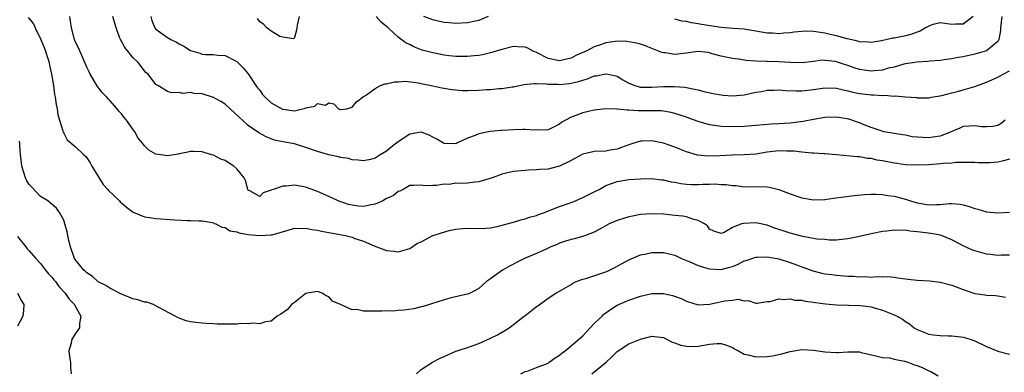
# Model space of a CAD drawing. Units: inches. Extents: x 2601000 to 2604000, y 1515000 to 1518000.
# Drawn here: x 2601255 to 2601426, y 1515943 to 1516004 of the extents above; entities that cross this region are included whole.
import ezdxf

# ---------------------------------------------------------------- set-up
doc = ezdxf.new("R2010")
doc.units = ezdxf.units.IN
doc.header["$MEASUREMENT"] = 0
doc.layers.add('LD26011515_2ft', color=101, linetype='Continuous')

msp = doc.modelspace()

# ---------------------------------------------------------------- linework, layer by layer
at = {"layer": 'LD26011515_2ft'}
for points, elevation in [([(2601256.84, 1516004.84), (2601257.74, 1516003.74), (2601258.04, 1516003), (2601259, 1516001.12), (2601259.59, 1515999.59), (2601259.84, 1515999), (2601260.27, 1515997.73), (2601260.48, 1515997), (2601260.56, 1515996.56), (2601260.91, 1515995), (2601261.21, 1515993), (2601261.42, 1515991.43), (2601261.52, 1515991), (2601261.72, 1515989.72), (2601261.86, 1515989), (2601262.01, 1515988.01), (2601262.26, 1515987), (2601262.85, 1515985.15), (2601262.9, 1515984.9), (2601263, 1515984.73), (2601263.59, 1515983.59), (2601265, 1515982.41), (2601266.49, 1515981), (2601266.76, 1515980.76), (2601267, 1515980.47), (2601267.58, 1515979.58), (2601267.9, 1515979), (2601269.84, 1515975.84), (2601270.66, 1515975), (2601270.79, 1515974.79), (2601272.68, 1515973), (2601272.82, 1515972.82), (2601273, 1515972.67), (2601273.88, 1515971.88), (2601275.03, 1515971.03), (2601277, 1515970.21), (2601277.9, 1515970.1), (2601279, 1515969.94), (2601282.28, 1515969.72), (2601284.4, 1515969.6), (2601285, 1515969.61), (2601286.47, 1515969.53), (2601287, 1515969.52), (2601288.77, 1515969.23), (2601289, 1515969.17), (2601289.09, 1515969.09), (2601289.36, 1515969), (2601290.43, 1515968.43), (2601291, 1515968.39), (2601291.82, 1515967.81), (2601293, 1515967.65), (2601293.45, 1515967.45), (2601295, 1515967.19), (2601297, 1515966.97), (2601299, 1515967.08), (2601299.13, 1515967.13), (2601301.91, 1515967.91), (2601303, 1515968.24), (2601304.22, 1515968.22), (2601305, 1515968.28), (2601306.03, 1515968.03), (2601307, 1515967.91), (2601307.73, 1515967.73), (2601309, 1515967.49), (2601311.87, 1515967), (2601313, 1515966.72), (2601313.5, 1515966.5), (2601315, 1515965.99), (2601316.82, 1515965.18), (2601317, 1515965.12), (2601317.1, 1515965.1), (2601319, 1515964.37), (2601320.28, 1515964.28), (2601321, 1515964.13), (2601322.64, 1515964.64), (2601323, 1515964.71), (2601324.35, 1515965.65), (2601325, 1515965.92), (2601327.02, 1515966.98), (2601329.85, 1515967.85), (2601331, 1515968.07), (2601332.22, 1515968.23), (2601333, 1515968.27), (2601334.21, 1515968.21), (2601336.26, 1515968.26), (2601337, 1515968.35), (2601338.66, 1515968.66), (2601339.93, 1515969), (2601340.75, 1515969.25), (2601341, 1515969.3), (2601342.28, 1515969.72), (2601343, 1515969.87), (2601343.8, 1515970.2), (2601345, 1515970.49), (2601345.34, 1515970.66), (2601346.36, 1515971), (2601347.36, 1515971.36), (2601349, 1515972), (2601351, 1515972.72), (2601351.75, 1515973), (2601352.6, 1515973.4), (2601353, 1515973.56), (2601353.93, 1515974.07), (2601355, 1515974.56), (2601355.85, 1515975), (2601357, 1515975.65), (2601357.99, 1515975.99), (2601359, 1515976.39), (2601361, 1515976.69), (2601363, 1515976.84), (2601365, 1515976.87), (2601366.67, 1515976.67), (2601367, 1515976.66), (2601368.32, 1515976.32), (2601369, 1515976.23), (2601370, 1515976), (2601371, 1515975.9), (2601371.85, 1515975.85), (2601373, 1515975.84), (2601373.89, 1515975.89), (2601375, 1515975.89), (2601375.96, 1515975.96), (2601377, 1515975.86), (2601377.87, 1515975.87), (2601379, 1515975.65), (2601379.64, 1515975.64), (2601381, 1515975.45), (2601383, 1515975.5), (2601385, 1515975.46), (2601385.39, 1515975.39), (2601387, 1515974.97), (2601389, 1515974.2), (2601391, 1515973.51), (2601393, 1515973.17), (2601395, 1515973.25), (2601396.52, 1515973.48), (2601400.07, 1515973.93), (2601401.88, 1515974.12), (2601403, 1515974.18), (2601403.81, 1515974.19), (2601405, 1515974.13), (2601405.94, 1515973.94), (2601407, 1515973.81), (2601409, 1515973.28), (2601409.82, 1515973), (2601411, 1515972.65), (2601413, 1515972.29), (2601414.35, 1515972.35), (2601415, 1515972.35), (2601416.53, 1515972.53), (2601417, 1515972.54), (2601418.45, 1515972.45), (2601419, 1515972.34), (2601420.05, 1515972.05), (2601421, 1515971.67), (2601421.54, 1515971.54), (2601423, 1515971.1), (2601425, 1515970.94), (2601427, 1515971.02)], 8186), ([(2601427, 1515980.24), (2601425.97, 1515979.97), (2601425, 1515979.69), (2601423.6, 1515979.6), (2601421.61, 1515979.61), (2601421, 1515979.66), (2601419.67, 1515979.67), (2601417.64, 1515979.64), (2601417, 1515979.56), (2601415.49, 1515979.49), (2601415, 1515979.42), (2601413, 1515979.26), (2601411, 1515979.17), (2601409, 1515979.26), (2601407.5, 1515979.5), (2601407, 1515979.55), (2601405, 1515979.94), (2601404.08, 1515980.08), (2601403, 1515980.34), (2601402.38, 1515980.38), (2601401, 1515980.62), (2601400.64, 1515980.64), (2601397, 1515981.01), (2601395, 1515981.18), (2601394.82, 1515981.18), (2601393, 1515981.29), (2601392.72, 1515981.28), (2601391, 1515981.45), (2601389.65, 1515981.65), (2601389, 1515981.65), (2601388.38, 1515981.62), (2601387, 1515981.67), (2601385, 1515981.44), (2601383, 1515981.13), (2601381, 1515980.98), (2601379, 1515980.92), (2601376.81, 1515980.81), (2601374.74, 1515980.74), (2601372.91, 1515980.91), (2601371, 1515981.5), (2601369, 1515982.34), (2601367, 1515983.03), (2601365, 1515983.41), (2601363.34, 1515983.34), (2601363, 1515983.34), (2601361.89, 1515983), (2601361, 1515982.75), (2601359.74, 1515982.26), (2601359, 1515982), (2601357.78, 1515981.78), (2601357, 1515981.61), (2601355, 1515981.54), (2601354.53, 1515981.47), (2601353, 1515981.13), (2601351, 1515979.98), (2601349, 1515979), (2601347.39, 1515978.61), (2601347, 1515978.5), (2601345.55, 1515978.45), (2601345, 1515978.36), (2601343.65, 1515978.35), (2601343, 1515978.3), (2601341, 1515978.08), (2601339, 1515977.61), (2601338.56, 1515977.44), (2601337.33, 1515977), (2601335, 1515976.33), (2601334.27, 1515976.27), (2601333, 1515976.09), (2601332.03, 1515976.03), (2601331, 1515976.05), (2601329.87, 1515975.87), (2601329, 1515975.91), (2601327.64, 1515975.64), (2601327, 1515975.67), (2601325.6, 1515975.6), (2601325, 1515975.72), (2601323.64, 1515975.64), (2601323, 1515975.65), (2601321.87, 1515975), (2601321.3, 1515974.7), (2601321, 1515974.64), (2601320.11, 1515973.89), (2601319, 1515973.39), (2601318.34, 1515973), (2601317, 1515972.42), (2601316.31, 1515972.31), (2601315, 1515972.02), (2601314.1, 1515972.1), (2601313, 1515972.23), (2601312.36, 1515972.36), (2601310.62, 1515973), (2601309.5, 1515973.5), (2601309, 1515973.75), (2601307, 1515974.65), (2601305.29, 1515975.29), (2601305, 1515975.39), (2601303, 1515975.74), (2601301.58, 1515975.58), (2601301, 1515975.57), (2601299.31, 1515975), (2601299.08, 1515974.92), (2601299, 1515974.86), (2601297.6, 1515974.4), (2601297, 1515973.76), (2601295.26, 1515974.74), (2601295, 1515974.82), (2601294.93, 1515975), (2601294.51, 1515976.51), (2601294.29, 1515977), (2601293, 1515978.58), (2601292.52, 1515979), (2601291.58, 1515979.58), (2601291, 1515979.99), (2601290.26, 1515980.26), (2601289, 1515980.91), (2601288.63, 1515981), (2601287, 1515981.53), (2601285.56, 1515981.56), (2601285, 1515981.58), (2601284.55, 1515981.45), (2601283, 1515981.17), (2601282.87, 1515981.13), (2601281, 1515980.83), (2601279, 1515981.1), (2601277.78, 1515981.78), (2601277, 1515982.55), (2601276.64, 1515983), (2601275.89, 1515983.89), (2601275.33, 1515985), (2601275, 1515985.42), (2601273.9, 1515987), (2601273.46, 1515987.46), (2601273, 1515988.11), (2601272.56, 1515988.56), (2601272.26, 1515989), (2601271, 1515990.43), (2601270.69, 1515990.69), (2601270.46, 1515991), (2601269.75, 1515991.75), (2601268.87, 1515992.87), (2601267.6, 1515995), (2601267.39, 1515995.39), (2601267, 1515996.22), (2601266.68, 1515997), (2601265.55, 1515999.55), (2601265, 1516000.68), (2601264.87, 1516001), (2601264.33, 1516003), (2601264.16, 1516004.16), (2601264.05, 1516005)], 8188), ([(2601426.29, 1515987), (2601425.57, 1515986.43), (2601425, 1515986.1), (2601424.12, 1515985.88), (2601423, 1515985.83), (2601422.15, 1515985.85), (2601421, 1515986.01), (2601420.06, 1515985.94), (2601419, 1515985.91), (2601418.38, 1515985.62), (2601417, 1515985.06), (2601416.9, 1515985), (2601415, 1515984.24), (2601414.13, 1515984.13), (2601413, 1515983.93), (2601411.97, 1515983.97), (2601410.14, 1515984.14), (2601409, 1515984.38), (2601408.44, 1515984.44), (2601407, 1515984.68), (2601405.22, 1515985), (2601404.93, 1515985.07), (2601403, 1515985.75), (2601401.8, 1515986.2), (2601401, 1515986.53), (2601399.15, 1515987.15), (2601397, 1515987.51), (2601395, 1515987.46), (2601393, 1515987.1), (2601391.25, 1515986.75), (2601389, 1515986.48), (2601387, 1515986.36), (2601385.69, 1515986.31), (2601383, 1515986.09), (2601381, 1515985.91), (2601379, 1515985.82), (2601377, 1515985.9), (2601375.91, 1515986.09), (2601375, 1515986.22), (2601373, 1515986.79), (2601371.38, 1515987.38), (2601371, 1515987.5), (2601369.88, 1515987.88), (2601369, 1515988.15), (2601368.33, 1515988.33), (2601367, 1515988.55), (2601366.6, 1515988.6), (2601365, 1515988.65), (2601363, 1515988.65), (2601362.64, 1515988.64), (2601361, 1515988.74), (2601360.72, 1515988.72), (2601359, 1515988.92), (2601358.9, 1515988.9), (2601357, 1515989), (2601355, 1515988.76), (2601353, 1515988.27), (2601351.79, 1515987.79), (2601351, 1515987.51), (2601350.02, 1515987), (2601349.37, 1515986.63), (2601349, 1515986.3), (2601347, 1515985.34), (2601346.72, 1515985.28), (2601345, 1515985.33), (2601344.71, 1515985.29), (2601343, 1515985.41), (2601342.64, 1515985.36), (2601341, 1515985.32), (2601339, 1515985.21), (2601338.79, 1515985.21), (2601336.97, 1515985.03), (2601335, 1515984.65), (2601334.34, 1515984.34), (2601333, 1515983.86), (2601331.2, 1515983), (2601331, 1515982.92), (2601329, 1515982.94), (2601328.87, 1515983), (2601327.73, 1515983.73), (2601327, 1515984.03), (2601326.39, 1515984.39), (2601325, 1515984.9), (2601323, 1515984.55), (2601321, 1515983.25), (2601319.72, 1515982.28), (2601319, 1515981.64), (2601317.86, 1515981), (2601317, 1515980.42), (2601316.18, 1515980.18), (2601315, 1515979.95), (2601314.06, 1515980.06), (2601313, 1515980.13), (2601312.37, 1515980.37), (2601311, 1515980.54), (2601310.67, 1515980.67), (2601309, 1515980.98), (2601307, 1515981.55), (2601305, 1515982.27), (2601303, 1515982.87), (2601301, 1515983.23), (2601299.55, 1515983.55), (2601299, 1515983.74), (2601298.1, 1515984.1), (2601296.83, 1515984.83), (2601295, 1515986.09), (2601293.98, 1515987), (2601293.47, 1515987.47), (2601291.89, 1515989), (2601291, 1515989.77), (2601290.25, 1515990.25), (2601289, 1515990.95), (2601287, 1515991.55), (2601285.62, 1515991.62), (2601285, 1515991.81), (2601283.63, 1515991.63), (2601283, 1515991.83), (2601281.74, 1515991.74), (2601281, 1515992), (2601280.38, 1515992.38), (2601279.33, 1515993), (2601279, 1515993.22), (2601277.63, 1515995), (2601277.27, 1515995.27), (2601277, 1515995.56), (2601275.9, 1515997), (2601275, 1515997.88), (2601274.12, 1515999), (2601273.59, 1515999.59), (2601272.83, 1516001), (2601272.75, 1516001.25), (2601272.09, 1516003), (2601271.51, 1516005)], 8190), ([(2601278.12, 1516005), (2601278.3, 1516004.31), (2601278.82, 1516003), (2601279, 1516002.8), (2601281, 1516001.33), (2601281.58, 1516001), (2601282.54, 1516000.54), (2601283, 1516000.23), (2601283.84, 1515999.84), (2601285, 1515999.07), (2601286.61, 1515998.61), (2601287, 1515998.46), (2601287.6, 1515998.4), (2601289, 1515998.39), (2601289.73, 1515998.27), (2601291, 1515998.2), (2601293, 1515997.17), (2601294.11, 1515996.11), (2601295, 1515995.05), (2601296.32, 1515993), (2601296.6, 1515992.6), (2601297, 1515992.21), (2601297.48, 1515991.48), (2601297.96, 1515991), (2601299, 1515990.02), (2601300.93, 1515988.93), (2601301, 1515988.9), (2601303, 1515988.65), (2601304.93, 1515989.07), (2601305, 1515989.12), (2601306.57, 1515989.43), (2601307, 1515989.91), (2601308.38, 1515989.62), (2601309, 1515990.02), (2601309.86, 1515989.86), (2601310.67, 1515989), (2601311, 1515988.86), (2601312.12, 1515989), (2601313, 1515989.26), (2601313.79, 1515990.21), (2601315, 1515991.12), (2601315.31, 1515991.31), (2601317, 1515992.5), (2601317.93, 1515993), (2601318.71, 1515993.29), (2601319, 1515993.3), (2601320.35, 1515993.65), (2601321, 1515993.65), (2601322.25, 1515993.75), (2601324.51, 1515993.49), (2601325, 1515993.37), (2601327, 1515992.98), (2601328.6, 1515992.6), (2601329, 1515992.55), (2601330.32, 1515992.32), (2601332.17, 1515992.17), (2601333, 1515992.15), (2601335, 1515992.2), (2601336.31, 1515992.31), (2601337, 1515992.32), (2601338.48, 1515992.48), (2601339, 1515992.49), (2601340.79, 1515992.79), (2601341, 1515992.81), (2601342.81, 1515993.19), (2601344.61, 1515993.39), (2601345, 1515993.35), (2601346.67, 1515993.33), (2601347, 1515993.26), (2601348.76, 1515993.24), (2601349, 1515993.21), (2601350.64, 1515993.36), (2601351, 1515993.41), (2601352.3, 1515993.7), (2601353, 1515993.96), (2601353.83, 1515994.17), (2601355, 1515994.68), (2601355.31, 1515994.69), (2601357, 1515995.07), (2601357.07, 1515995.07), (2601357.4, 1515995), (2601359, 1515994.62), (2601359.98, 1515994.02), (2601361, 1515993.42), (2601362.02, 1515993), (2601362.79, 1515992.79), (2601363, 1515992.75), (2601365, 1515992.72), (2601367, 1515992.85), (2601368.87, 1515992.87), (2601370.71, 1515992.71), (2601371, 1515992.65), (2601372.41, 1515992.41), (2601373, 1515992.24), (2601374, 1515992), (2601375.62, 1515991.62), (2601377, 1515991.39), (2601377.36, 1515991.36), (2601379, 1515991.24), (2601381, 1515991.42), (2601383, 1515991.84), (2601384, 1515992), (2601385, 1515992.2), (2601386.22, 1515992.22), (2601387, 1515992.26), (2601388.16, 1515992.16), (2601390.08, 1515992.08), (2601391, 1515992.08), (2601393, 1515992.31), (2601395, 1515992.63), (2601397, 1515992.57), (2601398.24, 1515992.24), (2601399, 1515992.09), (2601399.85, 1515991.85), (2601401, 1515991.63), (2601401.56, 1515991.56), (2601403, 1515991.41), (2601403.41, 1515991.41), (2601405, 1515991.31), (2601405.32, 1515991.33), (2601407, 1515991.19), (2601407.2, 1515991.2), (2601409, 1515991.05), (2601410.92, 1515990.92), (2601411, 1515990.89), (2601411.12, 1515990.88), (2601413, 1515990.88), (2601413.5, 1515991), (2601415.3, 1515991.3), (2601417, 1515991.76), (2601417.99, 1515991.99), (2601419, 1515992.26), (2601421, 1515992.83), (2601423, 1515993.59), (2601423.97, 1515994.03), (2601425, 1515994.45), (2601425.93, 1515995), (2601427, 1515995.56)], 8192), ([(2601303.82, 1516005), (2601303.46, 1516003.46), (2601303.4, 1516003), (2601303.39, 1516002.61), (2601303, 1516001.34), (2601302.89, 1516001.11), (2601301, 1516001.39), (2601300.46, 1516001.54), (2601299, 1516002.44), (2601298.22, 1516003), (2601297.65, 1516003.65), (2601297, 1516004.06), (2601296.63, 1516004.63)], 8194), ([(2601425.69, 1516005), (2601425.43, 1516003), (2601425.44, 1516002.56), (2601425.16, 1516001), (2601425, 1516000.65), (2601423, 1515999.01), (2601421, 1515998.45), (2601419, 1515997.97), (2601418.14, 1515997.86), (2601417, 1515997.63), (2601416.41, 1515997.59), (2601415, 1515997.38), (2601413.22, 1515997.22), (2601412.82, 1515997.18), (2601411, 1515997.06), (2601409, 1515996.76), (2601408.7, 1515996.7), (2601407, 1515996.23), (2601406, 1515996), (2601405, 1515995.69), (2601403.57, 1515995.57), (2601403, 1515995.48), (2601401, 1515995.78), (2601400.08, 1515996.08), (2601399, 1515996.48), (2601398.6, 1515996.6), (2601397, 1515997.14), (2601396.82, 1515997.18), (2601395, 1515997.38), (2601394.61, 1515997.39), (2601393, 1515997.19), (2601391, 1515996.98), (2601388.98, 1515997.02), (2601387, 1515997.12), (2601385, 1515997.16), (2601384.82, 1515997.18), (2601383, 1515997.24), (2601381.33, 1515997.33), (2601380.45, 1515997.55), (2601379, 1515997.68), (2601378.1, 1515997.9), (2601377, 1515998.12), (2601375.46, 1515998.54), (2601375, 1515998.69), (2601374.74, 1515998.74), (2601373, 1515998.9), (2601371.34, 1515998.66), (2601371, 1515998.64), (2601369, 1515998.41), (2601367.33, 1515998.67), (2601367, 1515998.69), (2601366.75, 1515998.75), (2601365, 1515999.46), (2601363.88, 1515999.88), (2601363, 1516000.17), (2601362.36, 1516000.36), (2601361, 1516000.61), (2601360.66, 1516000.66), (2601359, 1516000.7), (2601358.66, 1516000.66), (2601357, 1516000.41), (2601356.09, 1516000.09), (2601355, 1515999.75), (2601353.58, 1515999), (2601353.18, 1515998.82), (2601353, 1515998.73), (2601351.79, 1515998.21), (2601351, 1515997.77), (2601349, 1515997.28), (2601347, 1515997.72), (2601345, 1515998.76), (2601344.42, 1515999), (2601343.48, 1515999.48), (2601343, 1515999.67), (2601341.73, 1515999.73), (2601341, 1515999.8), (2601339, 1515999.28), (2601337, 1515998.67), (2601335.63, 1515998.37), (2601335, 1515998.25), (2601334.18, 1515998.18), (2601333, 1515998.05), (2601331.97, 1515998.03), (2601331, 1515998.06), (2601329.84, 1515998.16), (2601329, 1515998.28), (2601327, 1515998.66), (2601325.17, 1515999.17), (2601323.72, 1515999.72), (2601323, 1516000.12), (2601322.39, 1516000.39), (2601321, 1516001.43), (2601319.28, 1516003), (2601319.13, 1516003.13), (2601319, 1516003.27), (2601318.03, 1516004.03), (2601317.18, 1516005)], 8194), ([(2601336.59, 1516005), (2601335, 1516004.32), (2601334.15, 1516004.15), (2601333, 1516003.88), (2601331, 1516003.79), (2601329.87, 1516003.87), (2601329, 1516003.97), (2601328.14, 1516004.14), (2601327, 1516004.4), (2601325.47, 1516005)], 8196), ([(2601420.72, 1516005), (2601419, 1516003.65), (2601417.64, 1516003.64), (2601417, 1516003.62), (2601415, 1516003.92), (2601413.52, 1516003.52), (2601413, 1516003.34), (2601412.47, 1516003), (2601411.55, 1516002.45), (2601411, 1516002.3), (2601410.1, 1516001.9), (2601409, 1516001.63), (2601408.46, 1516001.54), (2601407, 1516001.23), (2601406.77, 1516001.23), (2601404.79, 1516000.79), (2601403, 1516000.5), (2601402.55, 1516000.56), (2601401, 1516000.62), (2601400.73, 1516000.73), (2601398.87, 1516001.13), (2601397, 1516001.66), (2601396.17, 1516001.83), (2601395, 1516002.12), (2601393, 1516002.4), (2601391.57, 1516002.43), (2601391, 1516002.4), (2601389.7, 1516002.3), (2601389, 1516002.18), (2601387.88, 1516002.12), (2601387, 1516002), (2601385.92, 1516002.08), (2601385, 1516002.09), (2601383, 1516002.47), (2601381.29, 1516002.71), (2601381, 1516002.79), (2601379.09, 1516002.91), (2601377, 1516003.09), (2601373.6, 1516003.6), (2601373, 1516003.73), (2601371.87, 1516003.87), (2601371, 1516004.1), (2601370.2, 1516004.2), (2601369, 1516004.52)], 8196), ([(2601427, 1515963.56), (2601425.58, 1515963.58), (2601425, 1515963.54), (2601423.71, 1515963.71), (2601423, 1515963.77), (2601421, 1515964.33), (2601420.51, 1515964.51), (2601419, 1515965.22), (2601417, 1515966.25), (2601415.03, 1515967.03), (2601413.35, 1515967.35), (2601411.55, 1515967.55), (2601411, 1515967.64), (2601409.74, 1515967.74), (2601409, 1515967.89), (2601407.87, 1515967.87), (2601407, 1515967.94), (2601405.76, 1515967.76), (2601405, 1515967.7), (2601403.34, 1515967.34), (2601403, 1515967.28), (2601401.75, 1515967), (2601401, 1515966.8), (2601399, 1515966.39), (2601398.38, 1515966.38), (2601397, 1515966.21), (2601395.83, 1515966.17), (2601395, 1515966.27), (2601393.62, 1515966.38), (2601391.16, 1515966.84), (2601389, 1515967.41), (2601387.78, 1515967.78), (2601387, 1515968.06), (2601386.28, 1515968.28), (2601385, 1515968.76), (2601383, 1515969.19), (2601380.91, 1515969.09), (2601380.56, 1515969), (2601379, 1515968.4), (2601377.52, 1515967.52), (2601377, 1515967.35), (2601375.75, 1515967.75), (2601375, 1515968.12), (2601374.65, 1515968.65), (2601374.14, 1515969), (2601373, 1515969.61), (2601372.26, 1515969.74), (2601371, 1515970.21), (2601370.37, 1515970.37), (2601369, 1515970.48), (2601367, 1515970.68), (2601365, 1515970.78), (2601363, 1515970.61), (2601361.65, 1515970.35), (2601361, 1515970.21), (2601360.05, 1515969.95), (2601359, 1515969.59), (2601357.59, 1515969), (2601356.35, 1515968.35), (2601355, 1515967.58), (2601353.5, 1515967), (2601353.15, 1515966.85), (2601351.6, 1515966.4), (2601351, 1515966.29), (2601350, 1515966), (2601349, 1515965.67), (2601348.56, 1515965.44), (2601347.45, 1515965), (2601346.64, 1515964.64), (2601345, 1515963.87), (2601342.92, 1515963), (2601341.63, 1515962.37), (2601341, 1515962.04), (2601340.31, 1515961.69), (2601339.08, 1515961), (2601337, 1515959.46), (2601336.33, 1515959), (2601335.61, 1515958.39), (2601335, 1515957.78), (2601333.48, 1515957), (2601333, 1515956.8), (2601332.76, 1515956.76), (2601330.19, 1515956.19), (2601329, 1515955.85), (2601325.31, 1515954.69), (2601325, 1515954.61), (2601323.71, 1515954.29), (2601321.98, 1515954.02), (2601321, 1515953.99), (2601320.11, 1515953.89), (2601319, 1515953.91), (2601318.15, 1515953.85), (2601317, 1515953.84), (2601316.11, 1515953.89), (2601315, 1515953.84), (2601313.84, 1515954.16), (2601313, 1515954.11), (2601311, 1515955.03), (2601309.62, 1515955.62), (2601309, 1515956.37), (2601308.53, 1515956.53), (2601307.8, 1515957), (2601307, 1515957.29), (2601305.26, 1515957), (2601305, 1515956.94), (2601304.77, 1515956.77), (2601303, 1515955.36), (2601302.5, 1515955), (2601301.83, 1515954.17), (2601300.66, 1515953.34), (2601300.01, 1515953), (2601299, 1515952.14), (2601298.01, 1515952.01), (2601297, 1515951.65), (2601295.79, 1515951.79), (2601295, 1515951.64), (2601293.71, 1515951.71), (2601293, 1515951.59), (2601291.62, 1515951.62), (2601291, 1515951.59), (2601289.61, 1515951.61), (2601289, 1515951.67), (2601287.71, 1515951.71), (2601287, 1515951.8), (2601285.89, 1515951.89), (2601285, 1515952.04), (2601284.21, 1515952.21), (2601283, 1515952.63), (2601282.74, 1515952.74), (2601282.34, 1515953), (2601279.5, 1515954.5), (2601279, 1515954.79), (2601278.55, 1515955), (2601277.41, 1515955.41), (2601277, 1515955.43), (2601275.85, 1515955.85), (2601275, 1515955.99), (2601274.31, 1515956.31), (2601273, 1515956.79), (2601271, 1515957.85), (2601270.31, 1515958.31), (2601269, 1515958.98), (2601267.95, 1515959.95), (2601267, 1515960.53), (2601266.77, 1515960.77), (2601266.49, 1515961), (2601265, 1515962.84), (2601264.9, 1515963), (2601264.18, 1515965), (2601263.9, 1515966.1), (2601263.69, 1515967), (2601263.6, 1515967.6), (2601263.22, 1515969), (2601263, 1515969.67), (2601262.29, 1515971), (2601261.75, 1515971.75), (2601261, 1515972.36), (2601260.67, 1515972.67), (2601260.25, 1515973), (2601259, 1515973.78), (2601257.43, 1515975.43), (2601257, 1515975.85), (2601256.57, 1515976.57), (2601256.36, 1515977), (2601255.72, 1515979), (2601255.67, 1515979.67), (2601255.51, 1515981), (2601255.37, 1515982.63), (2601255.37, 1515983), (2601255.35, 1515983.35)], 8184), ([(2601255, 1515966.84), (2601256.43, 1515965), (2601256.69, 1515964.69), (2601257, 1515964.36), (2601258.15, 1515963), (2601259, 1515962.16), (2601259.83, 1515961), (2601260.36, 1515960.36), (2601261, 1515959.71), (2601261.3, 1515959.3), (2601261.55, 1515959), (2601262.14, 1515958.14), (2601263.25, 1515957), (2601263.94, 1515955.94), (2601264.87, 1515955), (2601265, 1515954.71), (2601265.96, 1515953), (2601265.75, 1515951.75), (2601265.72, 1515951), (2601265.45, 1515950.55), (2601265, 1515949.91), (2601264.64, 1515949.36), (2601264.43, 1515949), (2601264.3, 1515948.3), (2601263.89, 1515947), (2601264.01, 1515945.99), (2601264.16, 1515945), (2601264.15, 1515944.15), (2601264.31, 1515943)], 8182), ([(2601324.18, 1515943), (2601325, 1515943.75), (2601326.93, 1515945), (2601328.3, 1515945.7), (2601329, 1515946), (2601331, 1515946.92), (2601331.21, 1515947), (2601333, 1515947.58), (2601335, 1515948.26), (2601337, 1515949.16), (2601338.22, 1515949.78), (2601339.52, 1515950.48), (2601340.27, 1515951), (2601341, 1515951.55), (2601342.87, 1515953), (2601343, 1515953.12), (2601344.09, 1515953.91), (2601345, 1515954.65), (2601345.22, 1515954.78), (2601347, 1515956.1), (2601348.36, 1515957), (2601349, 1515957.35), (2601351, 1515958.49), (2601351.3, 1515958.7), (2601351.88, 1515959), (2601353, 1515959.43), (2601353.56, 1515959.56), (2601356.52, 1515960.52), (2601357, 1515960.69), (2601357.67, 1515961), (2601358.56, 1515961.44), (2601359.86, 1515962.14), (2601361, 1515962.78), (2601363, 1515963.62), (2601363.76, 1515963.76), (2601365, 1515964.02), (2601367, 1515964.03), (2601369, 1515963.56), (2601370.15, 1515963), (2601371, 1515962.63), (2601371.59, 1515962.41), (2601373, 1515961.76), (2601374.71, 1515961.29), (2601375, 1515961.19), (2601377, 1515961.09), (2601378.53, 1515961.47), (2601379, 1515961.63), (2601379.99, 1515962.02), (2601381, 1515962.58), (2601381.33, 1515962.67), (2601383, 1515963.25), (2601383.24, 1515963.24), (2601385, 1515963.28), (2601387, 1515962.94), (2601389, 1515962.33), (2601392.89, 1515960.89), (2601394.48, 1515960.48), (2601395, 1515960.37), (2601396.2, 1515960.2), (2601397, 1515960.12), (2601399, 1515959.95), (2601399.92, 1515959.92), (2601401, 1515959.82), (2601401.87, 1515959.87), (2601403, 1515959.77), (2601403.88, 1515959.88), (2601405, 1515959.82), (2601405.86, 1515959.86), (2601407, 1515959.76), (2601407.66, 1515959.66), (2601409, 1515959.5), (2601409.43, 1515959.43), (2601411, 1515959.26), (2601413.12, 1515959.12), (2601415, 1515958.91), (2601417, 1515958.4), (2601419, 1515957.63), (2601421, 1515956.94), (2601422.71, 1515956.71), (2601423, 1515956.65), (2601424.56, 1515956.56), (2601425, 1515956.51), (2601426.3, 1515956.3)], 8182), ([(2601254.96, 1515957), (2601255.67, 1515955.67), (2601256.07, 1515955), (2601256.05, 1515953.95), (2601255.89, 1515953), (2601255, 1515951.26)], 8180), ([(2601342.3, 1515943), (2601343, 1515943.37), (2601343.53, 1515943.53), (2601345, 1515944.07), (2601347, 1515944.86), (2601347.21, 1515945), (2601348.25, 1515945.75), (2601349, 1515946.23), (2601349.41, 1515946.59), (2601349.97, 1515947), (2601351, 1515947.82), (2601352.69, 1515949.31), (2601353, 1515949.58), (2601354.28, 1515951), (2601355, 1515951.7), (2601356.39, 1515953), (2601356.68, 1515953.32), (2601357, 1515953.59), (2601357.83, 1515954.17), (2601359, 1515954.91), (2601361, 1515955.79), (2601363, 1515956.47), (2601365, 1515956.9), (2601366.93, 1515956.93), (2601367, 1515956.93), (2601368.6, 1515956.6), (2601370.06, 1515956.06), (2601371, 1515955.57), (2601373, 1515954.94), (2601375, 1515955.07), (2601377.65, 1515955.65), (2601379, 1515955.78), (2601379.92, 1515955.92), (2601381, 1515955.65), (2601381.69, 1515955.69), (2601383, 1515955.24), (2601383.25, 1515955.25), (2601385, 1515955.53), (2601385.53, 1515955.53), (2601387, 1515955.99), (2601387.86, 1515955.86), (2601389, 1515956.01), (2601389.8, 1515955.8), (2601391, 1515955.76), (2601391.61, 1515955.61), (2601393, 1515955.43), (2601393.36, 1515955.36), (2601395.13, 1515955.13), (2601397, 1515954.99), (2601401.16, 1515954.84), (2601403, 1515954.59), (2601403.56, 1515954.44), (2601405, 1515954.04), (2601407, 1515953.24), (2601407.51, 1515953), (2601408.46, 1515952.46), (2601409, 1515952.06), (2601409.67, 1515951.67), (2601410.51, 1515951), (2601411, 1515950.67), (2601413, 1515949.86), (2601413.78, 1515949.78), (2601415, 1515949.62), (2601416.42, 1515949.58), (2601417, 1515949.61), (2601418.59, 1515949.41), (2601419, 1515949.38), (2601420.18, 1515949), (2601421, 1515948.71), (2601423, 1515947.75), (2601425, 1515946.91), (2601427, 1515946.4)], 8180), ([(2601354.61, 1515943), (2601357.08, 1515945), (2601358.06, 1515945.94), (2601359, 1515946.88), (2601359.17, 1515947), (2601361, 1515948.19), (2601363, 1515949), (2601364.61, 1515949.39), (2601365, 1515949.5), (2601365.46, 1515949.46), (2601367, 1515949.29), (2601368.51, 1515948.51), (2601369, 1515948.39), (2601369.97, 1515947.97), (2601371, 1515947.77), (2601371.75, 1515947.75), (2601373, 1515947.77), (2601373.98, 1515947.98), (2601375, 1515948.13), (2601376.27, 1515948.27), (2601377, 1515948.26), (2601377.96, 1515947.96), (2601379, 1515947.55), (2601379.34, 1515947.34), (2601380.04, 1515947), (2601381, 1515946.42), (2601381.7, 1515946.3), (2601383, 1515945.94), (2601385, 1515946.02), (2601385.89, 1515946.11), (2601387.55, 1515946.45), (2601389, 1515946.85), (2601391, 1515947.23), (2601393, 1515947.12), (2601395, 1515946.8), (2601397, 1515946.7), (2601397.3, 1515946.7), (2601399, 1515946.82), (2601399.21, 1515946.79), (2601401, 1515946.8), (2601401.29, 1515946.71), (2601403.86, 1515946.14), (2601405, 1515945.83), (2601406.25, 1515945.75), (2601407, 1515945.56), (2601408.8, 1515945.2), (2601409.37, 1515945), (2601410.56, 1515944.56), (2601411, 1515944.41), (2601412.01, 1515944.01), (2601413, 1515943.53), (2601413.39, 1515943.39), (2601414.66, 1515942.66)], 8178)]:
    msp.add_lwpolyline(points, dxfattribs=dict(at, elevation=elevation))

doc.saveas('drawing.dxf')
